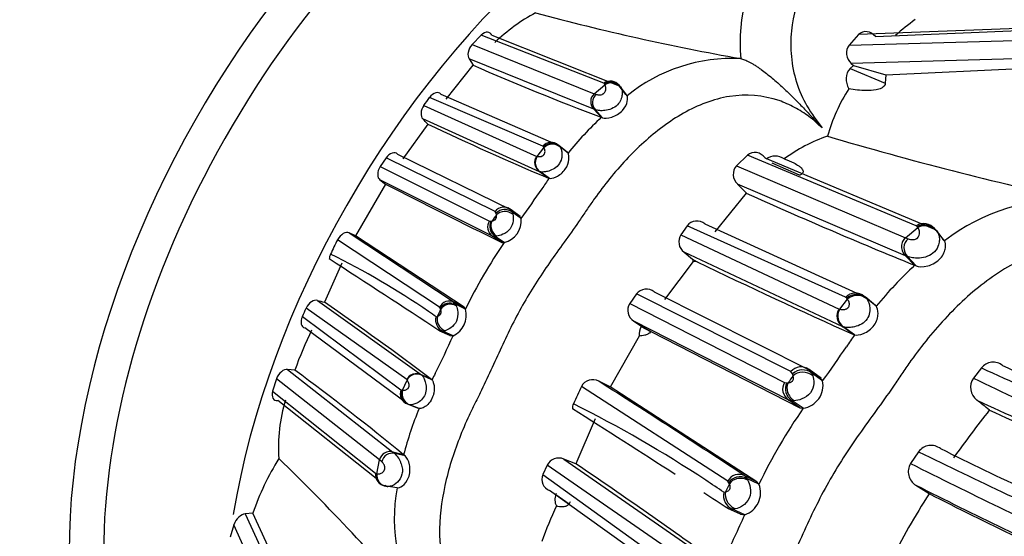
# Model space of a CAD drawing. Units: millimetres. Extents: x 0 to 1487, y 0 to 3620.
# Drawn here: x 1028 to 1054, y 198 to 212 of the extents above; entities that cross this region are included whole.
import ezdxf
from ezdxf import colors
from ezdxf.entities.mleader import LeaderData, LeaderLine
from ezdxf.math import Vec2, Vec3

# ---------------------------------------------------------------- set-up
doc = ezdxf.new("R2010")
doc.units = ezdxf.units.MM
doc.layers.add('DV7_Défaut', color=7, linetype='Continuous')
doc.layers.add('Défaut', color=7, linetype='Continuous')

# ---------------------------------------------------------------- blocks, each defined once
blk = doc.blocks.new('_DOT')
at = {"color": 0}
blk.add_line((0, 0), (-1, 0), dxfattribs=at)
at = {"color": 0, "const_width": 0.333}
blk.add_lwpolyline([(-0.1665, 0, 1), (0.1665, 0, 1)], format="xyb", close=True, dxfattribs=at)
blk = doc.blocks.new('SE6')
at = {"layer": 'DV7_Défaut', "color": 7, "linetype": 'Continuous'}
for p, q in [((1050.572, 211.713), (1050.318, 211.432)), ((1057.098, 211.965), (1050.572, 211.713)), ((1051.015, 211.66), (1057.065, 211.919)), ((1040.589, 211.696), (1040.347, 211.444)), ((1043.829, 210.422), (1040.59, 211.696)), ((1040.873, 211.691), (1044.241, 210.353)), ((1050.318, 211.431), (1056.774, 211.613)), ((1040.347, 211.444), (1043.576, 210.144)), ((1043.568, 209.734), (1040.269, 211.066)), ((1040.269, 211.066), (1040.375, 210.902)), ((1047.452, 211.076), (1047.453, 211.076)), ((1056.893, 211.134), (1050.377, 210.947)), ((1050.377, 210.947), (1050.436, 210.891)), ((1040.373, 210.899), (1039.653, 209.999)), ((1050.436, 210.891), (1050.35, 210.812)), ((1050.35, 210.812), (1051.275, 210.422)), ((1050.436, 210.891), (1051.288, 210.647)), ((1051.294, 210.647), (1057.154, 210.915)), ((1043.849, 210.403), (1043.829, 210.422)), ((1051.288, 210.648), (1051.275, 210.422)), ((1043.576, 210.144), (1043.861, 210.383)), ((1043.861, 210.383), (1043.848, 210.403)), ((1044.411, 210.122), (1044.241, 210.353)), ((1044.241, 210.353), (1044.275, 210.323)), ((1044.438, 210.106), (1044.265, 210.339)), ((1044.275, 210.323), (1044.291, 210.299)), ((1044.447, 210.092), (1044.275, 210.323)), ((1042.216, 208.754), (1039.222, 210.045)), ((1039.523, 210.135), (1042.627, 208.785)), ((1043.576, 210.144), (1043.63, 210.126)), ((1044.447, 210.092), (1044.411, 210.122)), ((1039.074, 209.835), (1042.057, 208.486)), ((1043.609, 209.719), (1043.568, 209.734)), ((1043.766, 209.522), (1043.568, 209.734)), ((1043.796, 209.51), (1043.609, 209.719)), ((1042.129, 208.081), (1039.045, 209.478)), ((1043.766, 209.522), (1043.796, 209.51)), ((1039.176, 209.337), (1038.514, 208.424)), ((1042.072, 208.482), (1042.249, 208.716)), ((1042.237, 208.735), (1042.216, 208.754)), ((1042.647, 208.773), (1042.54, 208.836)), ((1042.851, 208.599), (1042.627, 208.785)), ((1042.627, 208.785), (1042.661, 208.755)), ((1042.87, 208.587), (1042.644, 208.775)), ((1042.661, 208.755), (1042.677, 208.732)), ((1042.886, 208.568), (1042.661, 208.755)), ((1042.886, 208.568), (1042.851, 208.599)), ((1038.073, 208.446), (1037.919, 208.218)), ((1040.959, 207.028), (1038.073, 208.446)), ((1038.374, 208.549), (1041.363, 207.082)), ((1042.057, 208.486), (1042.072, 208.482)), ((1047.632, 208.517), (1047.34, 208.237)), ((1052.09, 206.651), (1047.632, 208.517)), ((1048.095, 208.449), (1052.582, 206.561)), ((1037.919, 208.218), (1040.808, 206.775)), ((1042.148, 208.076), (1042.129, 208.081)), ((1042.367, 207.91), (1042.129, 208.081)), ((1042.385, 207.905), (1042.148, 208.076)), ((1047.34, 208.237), (1051.808, 206.33)), ((1049.011, 207.989), (1048.286, 208.309)), ((1040.891, 206.375), (1037.913, 207.864)), ((1037.913, 207.864), (1038.06, 207.751)), ((1042.367, 207.91), (1042.385, 207.905)), ((1038.062, 207.754), (1037.265, 206.383)), ((1051.812, 205.853), (1047.365, 207.754)), ((1047.365, 207.754), (1047.604, 207.514)), ((1047.599, 207.512), (1046.765, 206.488)), ((1040.987, 206.983), (1040.959, 207.028)), ((1041.379, 207.072), (1041.295, 207.12)), ((1041.363, 207.082), (1041.408, 207.012)), ((1041.623, 206.894), (1041.383, 207.068)), ((1040.808, 206.775), (1040.849, 206.771)), ((1040.849, 206.771), (1040.879, 206.776)), ((1040.994, 206.94), (1040.986, 206.983)), ((1041.647, 206.839), (1041.408, 207.012)), ((1041.408, 207.012), (1041.426, 206.953)), ((1041.647, 206.839), (1041.601, 206.909)), ((1046.039, 206.649), (1045.873, 206.413)), ((1050.229, 204.755), (1046.04, 206.65)), ((1046.501, 206.698), (1050.717, 204.78)), ((1051.808, 206.33), (1052.139, 206.599)), ((1052.12, 206.626), (1052.09, 206.651)), ((1052.139, 206.599), (1052.119, 206.626)), ((1052.582, 206.561), (1052.631, 206.52)), ((1052.837, 206.255), (1052.624, 206.531)), ((1052.631, 206.52), (1052.655, 206.489)), ((1052.842, 206.247), (1052.631, 206.52)), ((1052.742, 206.377), (1052.64, 206.51)), ((1039.489, 204.494), (1036.792, 206.279)), ((1037.096, 206.459), (1039.874, 204.624)), ((1037.266, 206.386), (1037.096, 206.459)), ((1040.136, 204.495), (1037.266, 206.386)), ((1040.958, 206.368), (1040.891, 206.375)), ((1041.133, 206.21), (1040.891, 206.375)), ((1040.999, 206.372), (1040.958, 206.368)), ((1041.2, 206.203), (1040.958, 206.368)), ((1045.873, 206.413), (1050.054, 204.445)), ((1051.808, 206.33), (1051.879, 206.303)), ((1052.842, 206.247), (1052.791, 206.288)), ((1041.133, 206.21), (1041.2, 206.203)), ((1045.954, 205.949), (1046.182, 205.767)), ((1050.152, 203.973), (1045.954, 205.949)), ((1046.182, 205.767), (1046.299, 205.698)), ((1052.053, 205.602), (1051.812, 205.853)), ((1051.866, 205.832), (1051.812, 205.853)), ((1052.094, 205.585), (1051.866, 205.832)), ((1036.906, 205.659), (1036.443, 204.627)), ((1046.198, 205.702), (1045.439, 204.7)), ((1046.299, 205.698), (1046.198, 205.702)), ((1052.053, 205.602), (1052.094, 205.585)), ((1044.698, 204.845), (1044.519, 204.589)), ((1048.783, 202.788), (1044.698, 204.845)), ((1045.166, 204.9), (1049.263, 202.839)), ((1050.075, 204.438), (1050.278, 204.705)), ((1050.259, 204.73), (1050.229, 204.755)), ((1050.278, 204.705), (1050.259, 204.729)), ((1050.746, 204.762), (1050.616, 204.84)), ((1050.989, 204.558), (1050.717, 204.78)), ((1050.717, 204.78), (1050.766, 204.74)), ((1051.017, 204.541), (1050.743, 204.765)), ((1050.766, 204.74), (1050.789, 204.711)), ((1051.039, 204.518), (1050.766, 204.74)), ((1038.621, 202.575), (1035.962, 204.469)), ((1036.257, 204.673), (1039.011, 202.706)), ((1039.511, 204.459), (1039.489, 204.494)), ((1039.518, 204.437), (1039.511, 204.459)), ((1040.136, 204.495), (1039.874, 204.624)), ((1039.874, 204.624), (1039.912, 204.571)), ((1040.175, 204.443), (1039.912, 204.571)), ((1039.912, 204.571), (1039.929, 204.533)), ((1040.175, 204.443), (1040.136, 204.495)), ((1044.519, 204.589), (1048.615, 202.497)), ((1050.054, 204.445), (1050.075, 204.438)), ((1051.039, 204.518), (1050.99, 204.558)), ((1035.861, 204.25), (1038.467, 202.306)), ((1039.396, 204.239), (1039.432, 204.251)), ((1038.637, 201.931), (1035.925, 203.943)), ((1044.625, 204.125), (1044.828, 203.99)), ((1048.726, 202.03), (1044.625, 204.125)), ((1044.828, 203.99), (1044.823, 203.981)), ((1044.823, 203.981), (1045.071, 203.853)), ((1044.828, 203.99), (1045.063, 203.857)), ((1050.439, 203.768), (1050.152, 203.973)), ((1050.178, 203.965), (1050.152, 203.973)), ((1050.465, 203.76), (1050.178, 203.965)), ((1039.577, 203.858), (1039.494, 203.862)), ((1039.762, 203.742), (1039.494, 203.862)), ((1039.634, 203.87), (1039.577, 203.858)), ((1039.845, 203.737), (1039.577, 203.858)), ((1039.762, 203.742), (1039.845, 203.737)), ((1044.771, 203.73), (1043.998, 202.378)), ((1045.073, 203.851), (1049.018, 201.833)), ((1050.44, 203.768), (1050.465, 203.76)), ((1049.285, 202.826), (1049.182, 202.884)), ((1053.819, 202.89), (1053.61, 202.615)), ((1035.174, 202.598), (1035.071, 202.273)), ((1037.901, 200.454), (1035.174, 202.598)), ((1035.466, 202.845), (1038.257, 200.66)), ((1035.658, 202.826), (1035.466, 202.845)), ((1039.275, 202.58), (1039.011, 202.706)), ((1039.011, 202.706), (1039.023, 202.694)), ((1039.288, 202.568), (1039.024, 202.693)), ((1048.826, 202.731), (1048.783, 202.788)), ((1048.841, 202.678), (1048.825, 202.73)), ((1049.551, 202.633), (1049.263, 202.84)), ((1049.263, 202.84), (1049.33, 202.75)), ((1049.582, 202.611), (1049.291, 202.819)), ((1049.62, 202.543), (1049.33, 202.75)), ((1049.33, 202.75), (1049.36, 202.678)), ((1049.62, 202.543), (1049.551, 202.633)), ((1038.509, 202.294), (1038.631, 202.565)), ((1038.631, 202.565), (1038.621, 202.575)), ((1039.276, 202.58), (1039.288, 202.568)), ((1047.109, 199.889), (1043.243, 202.397)), ((1044, 202.381), (1043.697, 202.534)), ((1047.878, 199.873), (1044, 202.381)), ((1048.615, 202.497), (1048.669, 202.487)), ((1048.67, 202.487), (1048.708, 202.491)), ((1035.071, 202.272), (1037.793, 200.097)), ((1038.467, 202.306), (1038.49, 202.297)), ((1037.808, 199.961), (1035.208, 202.02)), ((1038.675, 201.916), (1038.637, 201.93)), ((1038.908, 201.824), (1038.637, 201.93)), ((1038.698, 201.912), (1038.675, 201.916)), ((1038.946, 201.809), (1038.675, 201.916)), ((1038.946, 201.809), (1038.908, 201.824)), ((1049.018, 201.833), (1048.726, 202.03)), ((1048.813, 202.016), (1048.726, 202.03)), ((1048.867, 202.017), (1048.813, 202.016)), ((1049.106, 201.817), (1048.813, 202.016)), ((1049.018, 201.833), (1049.106, 201.817)), ((1043.601, 201.542), (1043.095, 200.347)), ((1038.538, 200.589), (1038.257, 200.659)), ((1038.257, 200.659), (1038.305, 200.62)), ((1038.575, 200.559), (1038.305, 200.62)), ((1038.575, 200.559), (1038.538, 200.589)), ((1052.159, 200.667), (1051.947, 200.354)), ((1037.828, 200.084), (1037.901, 200.454)), ((1037.961, 200.403), (1037.901, 200.454)), ((1042.333, 200.308), (1042.22, 200.06)), ((1046.127, 197.689), (1042.333, 200.308)), ((1043.095, 200.347), (1042.776, 200.472)), ((1042.776, 200.472), (1046.588, 197.83)), ((1037.793, 200.097), (1037.81, 200.088)), ((1042.22, 200.06), (1045.944, 197.385)), ((1047.878, 199.873), (1047.562, 200.029)), ((1047.562, 200.029), (1047.618, 199.962)), ((1038.08, 199.754), (1038.05, 199.769)), ((1038.1, 199.749), (1038.08, 199.754)), ((1038.365, 199.715), (1038.08, 199.754)), ((1047.141, 199.845), (1047.109, 199.889)), ((1047.153, 199.818), (1047.141, 199.845)), ((1047.935, 199.806), (1047.618, 199.962)), ((1047.618, 199.962), (1047.644, 199.915)), ((1047.935, 199.806), (1047.878, 199.873)), ((1052.087, 199.781), (1052.438, 199.557)), ((1046.157, 196.946), (1042.397, 199.639)), ((1042.575, 199.562), (1042.564, 199.536)), ((1042.564, 199.536), (1042.915, 199.291)), ((1047.008, 199.594), (1047.055, 199.605)), ((1042.946, 199.339), (1042.915, 199.291)), ((1034.551, 199.042), (1034.349, 199.022)), ((1034.349, 199.022), (1036.48, 194.359)), ((1036.748, 194.263), (1034.551, 199.041)), ((1047.449, 199.013), (1047.127, 199.159)), ((1047.237, 199.145), (1047.127, 199.159)), ((1047.311, 199.155), (1047.237, 199.145)), ((1047.561, 198.997), (1047.237, 199.145)), ((1047.449, 199.013), (1047.561, 198.997)), ((1034.047, 198.733), (1033.949, 198.401)), ((1036.083, 194.231), (1034.048, 198.733))]:
    blk.add_line(p, q, dxfattribs=at)
for centre, radius, start, end in [((1028.129, 212.494), 25, 173.2837, 284.7935), ((1052.201, 211.48), 4.765, 145.3094, 184.8616), ((1044.195, 208.175), 4.645, 117.8053, 134.2601), ((1058.532, 273.629), 63.526, 254.94192, 259.95559), ((1057.097, 205.339), 8.434, 126.6225, 131.167), ((1047.236, 206.654), 4.427, 87.2082, 129.0588), ((1069.273, 277.116), 72.247, 246.42181, 249.32586), ((1044.001, 210.184), 0.294, 35.1699, 125.8364), ((1044.019, 210.135), 0.317, 36.302, 122.5018), ((1043.973, 210.112), 0.37, 36.3488, 70.2768), ((1054.132, 207.824), 4.541, 147.287, 164.7399), ((1016.539, 225.929), 27.691, 324.4664, 324.9984), ((1043.77, 209.935), 0.285, 132.799, 225.0328), ((823.745, 1.815), 299.129, 43.92886, 43.96559), ((1050.412, 202.504), 9.665, 133.4414, 141.1393), ((1076.156, 287.511), 86.476, 244.68428, 246.99963), ((1042.437, 208.567), 0.289, 48.8126, 139.7437), ((1051.057, 205.131), 4.102, 108.5741, 126.7567), ((1076.897, 300.958), 95.863, 253.55007, 257.63566), ((1042.459, 208.52), 0.309, 49.3029, 136.0714), ((1042.887, 209.145), 0.769, 212.2959, 213.9602), ((1042.472, 208.499), 0.311, 48.5923, 135.721), ((1042.315, 208.317), 0.294, 145.8783, 235.2818), ((1048.369, 208.104), 0.391, 53.1976, 128.3878), ((1047.602, 208.009), 0.347, 138.8676, 227.0327), ((1051.902, 201.185), 11.65, 144.7767, 146.4087), ((1105.179, 337.625), 146.191, 242.67026, 244.01755), ((1016.348, 225.025), 31.158, 324.2905, 326.0641), ((1101.285, 326.412), 130.456, 245.69999, 247.82817), ((1055.995, 202.209), 5.123, 85.8025, 127.9787), ((1041.188, 206.853), 0.289, 52.6567, 142.5954), ((1041.214, 206.759), 0.319, 52.4597, 135.3812), ((1067.513, 188.122), 32.517, 144.6395, 144.9931), ((1041.046, 206.786), 0.603, 284.7079, 5.0417), ((1046.293, 206.459), 0.317, 48.8226, 143.1273), ((1052.288, 206.348), 0.362, 35.8905, 123.1865), ((1052.315, 206.28), 0.397, 37.2104, 119.4934), ((1052.236, 206.226), 0.493, 37.7494, 68.5834), ((1054.856, 197.203), 20.217, 153.3237, 154.5271), ((1046.162, 206.224), 0.345, 146.7132, 232.9888), ((1052.021, 198.727), 13.153, 145.3611, 154.2415), ((1036.948, 205.732), 0.381, 154.3007, 174.383), ((849.863, -83.668), 344.432, 56.59445, 57.1754), ((1027.648, 187.646), 20.331, 55.3776, 63.8601), ((1046.62, 205.837), 0.444, 189.1746, 197.7649), ((1114.49, 346.616), 156.55, 244.17726, 245.84921), ((1059.286, 197.82), 10.624, 132.9049, 140.9207), ((1044.959, 204.643), 0.33, 51.1408, 142.2859), ((1050.486, 204.521), 0.347, 48.122, 137.6523), ((1050.518, 204.456), 0.376, 48.8088, 133.4696), ((1050.536, 204.426), 0.381, 48.445, 132.7825), ((1023.439, 210.088), 13.726, 334.8311, 335.8334), ((1047.599, 250.146), 46.866, 255.9953, 256.2293), ((988.064, 134.676), 85.05, 52.97757, 55.33188), ((1064.438, 192.719), 27.538, 154.8158, 155.2418), ((1039.744, 204.372), 0.283, 62.7909, 154.5108), ((1039.596, 204.283), 0.601, 294.5223, 15.4116), ((1044.803, 204.41), 0.336, 147.8083, 238.0673), ((1050.364, 204.253), 0.343, 147.38, 237.1061), ((1027.648, 187.646), 20.331, 54.7003, 55.3776), ((1039.705, 204.152), 0.321, 164.1866, 246.4662), ((1045.144, 203.784), 0.377, 148.5114, 188.1265), ((1047.859, 198.312), 13.009, 154.6194, 159.6891), ((1018.76, 213.102), 23.072, 333.3198, 336.0512), ((1062.801, 195.072), 15.088, 144.8444, 146.2846), ((1023.537, 221.403), 32.187, 324.1313, 326.0937), ((1049.049, 202.569), 0.344, 51.6976, 140.6404), ((1054.129, 202.642), 0.396, 50.6577, 141.3505), ((1076.774, 252.16), 54.356, 245.0194, 250.5061), ((1081.595, 262.883), 65.824, 245.57772, 249.89536), ((992.426, 144.268), 72.79, 50.69168, 53.56292), ((1038.891, 202.434), 0.291, 62.9408, 153.3659), ((1070.427, 187.133), 34.754, 153.3124, 153.6334), ((1078.346, 181.603), 36.259, 144.4634, 144.826), ((1049.089, 202.442), 0.391, 51.8934, 132.5106), ((1053.955, 202.371), 0.423, 144.79, 232.893), ((1078.343, 253.269), 56.37, 243.9753, 249.2823), ((1059.98, 194.295), 18.595, 154.1699, 155.7276), ((1043.538, 202.239), 0.335, 61.4963, 151.8495), ((880.418, -53.641), 303.785, 56.61892, 57.48747), ((1049.011, 202.43), 0.62, 278.84, 10.5685), ((1038.736, 202.202), 0.288, 158.8827, 250.0473), ((1038.781, 202.203), 0.306, 162.0926, 249.6461), ((1038.405, 201.591), 0.711, 81.5818, 83.1561), ((1038.804, 202.202), 0.308, 162.5962, 249.9827), ((1039.658, 200.78), 4.429, 163.5218, 183.8017), ((1043.305, 201.816), 0.303, 156.0293, 181.9726), ((1027.356, 170.791), 34.868, 56.6409, 63.2911), ((1060.978, 193.56), 14.461, 145.1794, 154.4113), ((1084.255, 266.684), 71.507, 244.7039, 248.87629), ((884.342, -9.731), 271.158, 51.26007, 51.34911), ((1047.811, 198.166), 9.584, 157.6609, 165.3598), ((664.594, -392.511), 704.56, 57.252266, 57.514581), ((1086.644, 176.327), 41.366, 142.0424, 144.2348), ((1083.868, 265.788), 70.63, 245.00974, 249.21109), ((1052.49, 200.422), 0.412, 52.5327, 143.5513), ((1038.178, 200.385), 0.286, 73.8979, 165.9567), ((1037.855, 200.143), 0.655, 18.3833, 46.6234), ((1122.386, 343.603), 159.257, 243.83441, 245.70637), ((1111.997, 320.328), 133.455, 243.63986, 245.85826), ((1041.234, 196.751), 7.064, 148.0801, 161.0899), ((996.292, 160.246), 56.001, 40.2808, 45.9361), ((1042.641, 200.156), 0.344, 66.9519, 153.6453), ((955.886, 71.758), 155.372, 54.13865, 55.85478), ((1052.299, 200.136), 0.414, 148.2348, 239.1163), ((1119.316, 333.986), 149.653, 243.24537, 245.24213), ((1038.083, 200.06), 0.293, 172.7835, 263.6088), ((1037.662, 199.516), 0.591, 73.6591, 75.4426), ((1042.511, 199.934), 0.316, 156.5694, 249.0106), ((1047.403, 199.741), 0.329, 61.0315, 153.3237), ((1038.108, 200.1), 0.337, 226.0854, 245.5402), ((1038.154, 200.155), 0.408, 253.4698, 261.319), ((1038.154, 200.155), 0.408, 264.3753, 265.3414), ((1027.356, 170.791), 34.868, 55.6948, 56.6409), ((1074.811, 186.911), 30.521, 154.9846, 155.4241), ((1047.36, 199.581), 0.618, 288.9749, 21.3065), ((1114.29, 322.53), 137.61, 243.12639, 245.27875), ((1042.811, 198.904), 4.519, 169.6531, 212.8577), ((1042.908, 199.4), 0.37, 158.4676, 207.0857), ((664.594, -392.511), 704.56, 57.11606, 57.179109), ((1047.391, 199.506), 0.393, 167.1168, 246.9392), ((1069.57, 188.593), 20.34, 147.3822, 153.2976), ((1112.862, 318.224), 133.165, 243.01516, 245.22589), ((1051.892, 194.878), 10.28, 154.9432, 160.5958), ((1025.565, 208.677), 24.031, 333.2486, 336.246)]:
    blk.add_arc(centre, radius, start, end, dxfattribs=at)
for centre, major_axis, ratio, start_param, end_param in [((1041.388, 204.84), (8.268, 14.321), 0.57735, 0, 3.234459), ((1041.918, 204.533), (-8, -13.856), 0.57735, 3.203199, 6.200857), ((1045.1, 202.696), (-8, -13.856), 0.57735, 4.152001, 5.289603), ((1044.045, 210.153), (0.285, -0.1), 0.913228, 0.917153, 2.544321), ((1043.813, 209.907), (0.136, -0.251), 0.969751, 3.349812, 4.953565), ((1042.293, 208.308), (0.239, -0.173), 0.946117, 3.121673, 4.714125), ((1041.235, 206.769), (0.294, -0.074), 0.838758, 1.087009, 2.704202), ((1041.049, 206.606), (0.245, -0.164), 0.949812, 3.116823, 4.702013), ((1041.091, 206.601), (0.181, -0.237), 0.882057, 3.485889, 5.069402), ((1041.12, 206.606), (0.183, -0.238), 0.856851, 3.491515, 5.095988), ((1052.364, 206.329), (0.338, -0.139), 0.862787, 0.963551, 2.590719), ((1052.102, 206.045), (0.25, -0.232), 0.932536, 3.025403, 4.629157), ((1039.778, 204.334), (0.294, -0.043), 0.904684, 1.234124, 2.819405), ((1039.786, 204.312), (0.297, -0.04), 0.85861, 1.18374, 2.789458), ((1050.34, 204.232), (0.298, -0.196), 0.896473, 3.079232, 4.671683), ((1039.7, 204.128), (0.21, -0.219), 0.842744, 3.579379, 5.195297), ((1038.89, 202.453), (0.27, -0.121), 0.945813, 1.547842, 3.13958), ((1049.131, 202.473), (0.352, -0.102), 0.791319, 1.113861, 2.731054), ((1048.907, 202.294), (0.301, -0.189), 0.900109, 3.088648, 4.673838), ((1048.962, 202.284), (0.242, -0.266), 0.839556, 3.406828, 4.990341), ((1049, 202.287), (0.239, -0.27), 0.814265, 3.431128, 5.0356), ((1038.238, 200.351), (0.272, 0.08), 0.970321, 1.052764, 2.656224), ((1038.099, 200.039), (0.231, -0.19), 0.930137, 3.691506, 5.298169), ((1038.117, 200.033), (0.233, -0.188), 0.931032, 3.678515, 5.297113), ((1047.462, 199.692), (0.347, -0.088), 0.86146, 1.330159, 2.91544), ((1047.474, 199.665), (0.353, -0.073), 0.815937, 1.24487, 2.850588), ((1047.377, 199.455), (0.264, -0.254), 0.795439, 3.549781, 5.165699)]:
    blk.add_ellipse(centre, major_axis=major_axis, ratio=ratio, start_param=start_param, end_param=end_param, dxfattribs=at)
for points, knots in [([(1060.449, 216.59), (1060.377, 216.723), (1060.062, 217.24), (1059.344, 217.934), (1058.292, 218.353), (1057.26, 218.411), (1056.412, 218.242), (1055.855, 218.05), (1055.541, 217.921), (1055.23, 217.781), (1054.828, 217.619), (1054.185, 217.359), (1053.698, 217.127), (1053.073, 216.762), (1052.612, 216.439), (1052.018, 215.982), (1051.638, 215.696), (1051.32, 215.479), (1051.009, 215.251), (1050.481, 214.823), (1049.517, 213.838), (1048.664, 212.269), (1048.813, 210.654), (1049.187, 209.797), (1049.467, 209.427), (1049.609, 209.238)], [0, 0, 0, 0, 0.022065, 0.088926, 0.149209, 0.2196, 0.284537, 0.316953, 0.333158, 0.349372, 0.381794, 0.414231, 0.476867, 0.478812, 0.543241, 0.575566, 0.607903, 0.624071, 0.640236, 0.672552, 0.736485, 0.86525, 0.931701, 0.96526, 1, 1, 1, 1]), ([(1040.873, 211.691), (1040.851, 211.741), (1040.811, 211.771), (1040.708, 211.778), (1040.646, 211.752), (1040.59, 211.696)], [0, 0, 0, 0, 0.5, 0.5, 1, 1, 1, 1]), ([(1051.015, 211.66), (1050.957, 211.728), (1050.879, 211.775), (1050.714, 211.8), (1050.629, 211.774), (1050.572, 211.713)], [0, 0, 0, 0, 0.5, 0.5, 1, 1, 1, 1]), ([(1040.347, 211.444), (1040.295, 211.389), (1040.257, 211.311), (1040.232, 211.17), (1040.242, 211.108), (1040.269, 211.066)], [0, 0, 0, 0, 0.5, 0.5, 1, 1, 1, 1]), ([(1050.318, 211.431), (1050.263, 211.366), (1050.241, 211.273), (1050.267, 211.093), (1050.312, 211.008), (1050.377, 210.947)], [0, 0, 0, 0, 0.5, 0.5, 1, 1, 1, 1]), ([(1047.453, 211.076), (1047.469, 211.072), (1047.501, 211.065), (1047.557, 211.045), (1047.618, 211.018), (1047.685, 210.985), (1047.757, 210.944), (1047.833, 210.898), (1047.912, 210.845), (1048.062, 210.74), (1048.288, 210.561), (1048.575, 210.305), (1048.851, 210.039), (1049.11, 209.772), (1049.362, 209.506), (1049.526, 209.328), (1049.609, 209.238)], [0, 0, 0, 0, 0.029219, 0.059429, 0.090637, 0.122828, 0.155973, 0.190031, 0.22495, 0.260672, 0.384497, 0.513445, 0.635799, 0.7584, 0.878549, 1, 1, 1, 1]), ([(1050.35, 210.812), (1050.282, 210.749), (1050.245, 210.655), (1050.236, 210.462), (1050.263, 210.362), (1050.311, 210.278)], [0, 0, 0, 0, 0.5, 0.5, 1, 1, 1, 1]), ([(1051.275, 210.422), (1051.275, 210.402), (1051.269, 210.376), (1051.231, 210.326), (1051.202, 210.307), (1051.126, 210.267), (1051.079, 210.256), (1050.943, 210.23), (1050.858, 210.227), (1050.614, 210.229), (1050.461, 210.25), (1050.311, 210.278)], [0, 0, 0, 0, 0.0625, 0.0625, 0.125, 0.125, 0.25, 0.25, 0.5, 0.5, 1, 1, 1, 1]), ([(1039.523, 210.135), (1039.489, 210.17), (1039.441, 210.183), (1039.331, 210.155), (1039.269, 210.111), (1039.222, 210.045)], [0, 0, 0, 0, 0.5, 0.5, 1, 1, 1, 1]), ([(1044.291, 210.299), (1044.299, 210.277), (1044.317, 210.233), (1044.328, 210.096), (1044.257, 209.88), (1044.04, 209.733), (1043.86, 209.694), (1043.705, 209.694), (1043.643, 209.71), (1043.609, 209.719)], [0, 0, 0, 0, 0.124846, 0.254126, 0.491621, 0.61122, 0.737435, 0.852447, 1, 1, 1, 1]), ([(1043.63, 210.126), (1043.645, 210.122), (1043.675, 210.114), (1043.729, 210.11), (1043.78, 210.122), (1043.806, 210.137), (1043.82, 210.147), (1043.851, 210.173), (1043.888, 210.242), (1043.89, 210.327), (1043.872, 210.362), (1043.861, 210.383)], [0, 0, 0, 0, 0.129633, 0.260431, 0.323828, 0.3545, 0.36959, 0.384513, 0.502086, 0.715878, 1, 1, 1, 1]), ([(1049.609, 209.238), (1049.494, 209.343), (1049.268, 209.55), (1048.882, 209.793), (1048.204, 210.093), (1047.147, 210.172), (1045.914, 209.681), (1044.864, 208.887), (1044.116, 208.075), (1043.649, 207.46), (1043.428, 207.143), (1043.305, 206.959), (1043.12, 206.684), (1042.831, 206.278), (1042.313, 205.56), (1041.823, 204.817), (1041.406, 204.034), (1041.121, 203.432), (1040.848, 202.825), (1040.639, 202.372), (1040.489, 202.075), (1040.39, 201.878), (1040.222, 201.53), (1039.919, 200.823), (1039.463, 199.374), (1039.393, 197.524), (1040.285, 196.24), (1041.034, 195.737), (1041.468, 195.593), (1041.689, 195.52)], [0, 0, 0, 0, 0.022122, 0.043761, 0.06537, 0.12904, 0.191653, 0.253833, 0.315863, 0.346752, 0.362199, 0.369928, 0.377657, 0.408563, 0.439487, 0.501161, 0.531989, 0.56292, 0.593866, 0.624801, 0.632536, 0.640272, 0.655744, 0.686641, 0.748009, 0.871172, 0.934796, 0.966889, 1, 1, 1, 1]), ([(1043.796, 209.51), (1043.841, 209.492), (1043.937, 209.489), (1044.15, 209.558), (1044.255, 209.626), (1044.397, 209.782), (1044.439, 209.873), (1044.468, 210.01), (1044.46, 210.066), (1044.447, 210.092)], [0, 0, 0, 0, 0.25, 0.25, 0.5, 0.5, 0.75, 0.75, 1, 1, 1, 1]), ([(1039.074, 209.835), (1039.028, 209.772), (1039.002, 209.695), (1038.995, 209.564), (1039.013, 209.511), (1039.045, 209.478)], [0, 0, 0, 0, 0.5, 0.5, 1, 1, 1, 1]), ([(1038.374, 208.549), (1038.34, 208.581), (1038.291, 208.591), (1038.18, 208.558), (1038.119, 208.513), (1038.073, 208.446)], [0, 0, 0, 0, 0.5, 0.5, 1, 1, 1, 1]), ([(1042.072, 208.482), (1042.094, 208.48), (1042.128, 208.477), (1042.189, 208.49), (1042.227, 208.51), (1042.245, 208.525), (1042.252, 208.534), (1042.257, 208.539), (1042.276, 208.571), (1042.28, 208.616), (1042.273, 208.675), (1042.259, 208.699), (1042.249, 208.716)], [0, 0, 0, 0, 0.255345, 0.382788, 0.445015, 0.475056, 0.482484, 0.489875, 0.504656, 0.64189, 0.749063, 1, 1, 1, 1]), ([(1042.677, 208.732), (1042.689, 208.709), (1042.712, 208.664), (1042.73, 208.555), (1042.72, 208.415), (1042.647, 208.25), (1042.486, 208.133), (1042.347, 208.087), (1042.224, 208.069), (1042.177, 208.073), (1042.148, 208.076)], [0, 0, 0, 0, 0.134163, 0.255187, 0.354065, 0.495396, 0.614984, 0.741331, 0.84302, 1, 1, 1, 1]), ([(1048.096, 208.449), (1048.04, 208.521), (1047.961, 208.57), (1047.789, 208.599), (1047.698, 208.576), (1047.632, 208.517)], [0, 0, 0, 0, 0.5, 0.5, 1, 1, 1, 1]), ([(1042.385, 207.905), (1042.421, 207.899), (1042.49, 207.906), (1042.659, 207.986), (1042.749, 208.058), (1042.871, 208.23), (1042.903, 208.329), (1042.917, 208.482), (1042.902, 208.54), (1042.886, 208.568)], [0, 0, 0, 0, 0.25, 0.25, 0.5, 0.5, 0.75, 0.75, 1, 1, 1, 1]), ([(1048.603, 208.417), (1048.692, 208.385), (1048.777, 208.35), (1048.855, 208.312), (1048.903, 208.288), (1048.949, 208.262), (1048.991, 208.234), (1049.015, 208.217), (1049.038, 208.199), (1049.057, 208.179), (1049.069, 208.167), (1049.08, 208.154), (1049.088, 208.14), (1049.097, 208.125), (1049.104, 208.109), (1049.104, 208.091), (1049.104, 208.084), (1049.103, 208.077), (1049.101, 208.069), (1049.098, 208.061), (1049.094, 208.053), (1049.088, 208.044), (1049.084, 208.039), (1049.078, 208.033), (1049.072, 208.027), (1049.066, 208.021), (1049.058, 208.016), (1049.051, 208.01), (1049.041, 208.004), (1049.031, 207.998), (1049.02, 207.993), (1049.017, 207.992), (1049.014, 207.991), (1049.011, 207.989)], [0, 0, 0, 0, 0.355806, 0.355806, 0.355806, 0.576866, 0.576866, 0.576866, 0.708398, 0.708398, 0.708398, 0.789306, 0.789306, 0.789306, 0.871615, 0.871615, 0.871615, 0.901203, 0.901203, 0.901203, 0.931224, 0.931224, 0.931224, 0.950367, 0.950367, 0.950367, 0.969597, 0.969597, 0.969597, 0.993387, 0.993387, 0.993387, 1, 1, 1, 1]), ([(1037.919, 208.218), (1037.875, 208.151), (1037.852, 208.072), (1037.853, 207.942), (1037.876, 207.892), (1037.913, 207.864)], [0, 0, 0, 0, 0.5, 0.5, 1, 1, 1, 1]), ([(1040.879, 206.776), (1040.892, 206.78), (1040.913, 206.785), (1040.945, 206.8), (1040.963, 206.814), (1040.973, 206.824), (1040.998, 206.861), (1040.997, 206.904), (1040.995, 206.929), (1040.994, 206.94)], [0, 0, 0, 0, 0.255747, 0.382649, 0.444847, 0.475431, 0.504978, 0.78286, 1, 1, 1, 1]), ([(1041.426, 206.953), (1041.435, 206.903), (1041.452, 206.805), (1041.377, 206.549), (1041.147, 206.4), (1041.05, 206.382), (1040.999, 206.372)], [0, 0, 0, 0, 0.2563, 0.496838, 0.740269, 1, 1, 1, 1]), ([(1051.879, 206.303), (1051.899, 206.297), (1051.939, 206.285), (1052.006, 206.278), (1052.068, 206.289), (1052.1, 206.305), (1052.116, 206.316), (1052.152, 206.346), (1052.191, 206.429), (1052.184, 206.529), (1052.155, 206.574), (1052.139, 206.599)], [0, 0, 0, 0, 0.132524, 0.266616, 0.330622, 0.360593, 0.37512, 0.389394, 0.50246, 0.714649, 1, 1, 1, 1]), ([(1037.096, 206.459), (1037.053, 206.477), (1036.998, 206.472), (1036.886, 206.411), (1036.828, 206.351), (1036.792, 206.279)], [0, 0, 0, 0, 0.5, 0.5, 1, 1, 1, 1]), ([(1051.808, 206.33), (1051.779, 206.305), (1051.753, 206.273), (1051.716, 206.194), (1051.706, 206.149), (1051.707, 206.055), (1051.717, 206.007), (1051.756, 205.922), (1051.782, 205.884), (1051.812, 205.853)], [0, 0, 0, 0, 0.25, 0.25, 0.5, 0.5, 0.75, 0.75, 1, 1, 1, 1]), ([(1052.655, 206.489), (1052.668, 206.462), (1052.696, 206.409), (1052.715, 206.288), (1052.692, 206.133), (1052.603, 205.956), (1052.393, 205.823), (1052.169, 205.785), (1051.982, 205.798), (1051.904, 205.821), (1051.866, 205.832)], [0, 0, 0, 0, 0.125644, 0.254953, 0.352185, 0.489203, 0.604163, 0.730603, 0.86633, 1, 1, 1, 1]), ([(1052.094, 205.585), (1052.153, 205.56), (1052.272, 205.551), (1052.529, 205.622), (1052.652, 205.698), (1052.814, 205.877), (1052.857, 205.983), (1052.88, 206.145), (1052.864, 206.213), (1052.842, 206.247)], [0, 0, 0, 0, 0.25, 0.25, 0.5, 0.5, 0.75, 0.75, 1, 1, 1, 1]), ([(1058.017, 205.821), (1057.897, 205.875), (1057.298, 206.142), (1056.097, 206.248), (1054.647, 205.711), (1053.425, 204.811), (1052.563, 203.886), (1052.027, 203.183), (1051.774, 202.821), (1051.634, 202.611), (1051.423, 202.297), (1051.091, 201.833), (1050.644, 201.218), (1050.213, 200.591), (1049.815, 199.943), (1049.458, 199.271), (1049.134, 198.582), (1048.825, 197.887), (1048.587, 197.369), (1048.416, 197.03), (1048.302, 196.804), (1048.11, 196.406), (1047.765, 195.597), (1047.249, 193.928), (1047.219, 191.788), (1048.193, 190.419), (1048.699, 190.046), (1048.783, 189.983)], [0, 0, 0, 0, 0.018254, 0.090592, 0.160604, 0.229577, 0.298193, 0.332342, 0.349417, 0.357961, 0.366505, 0.400671, 0.434862, 0.469012, 0.503068, 0.537148, 0.571345, 0.605559, 0.639757, 0.648308, 0.65686, 0.673963, 0.708118, 0.776001, 0.913138, 0.985447, 1, 1, 1, 1]), ([(1036.257, 204.673), (1036.212, 204.684), (1036.157, 204.673), (1036.048, 204.602), (1035.994, 204.54), (1035.962, 204.468)], [0, 0, 0, 0, 0.5, 0.5, 1, 1, 1, 1]), ([(1050.075, 204.438), (1050.104, 204.434), (1050.148, 204.428), (1050.224, 204.439), (1050.27, 204.459), (1050.292, 204.476), (1050.301, 204.486), (1050.306, 204.492), (1050.328, 204.53), (1050.329, 204.583), (1050.314, 204.653), (1050.292, 204.684), (1050.278, 204.705)], [0, 0, 0, 0, 0.258129, 0.386856, 0.448637, 0.477699, 0.484788, 0.49182, 0.505911, 0.640469, 0.747757, 1, 1, 1, 1]), ([(1050.789, 204.711), (1050.807, 204.682), (1050.84, 204.626), (1050.874, 204.489), (1050.867, 204.32), (1050.777, 204.131), (1050.595, 204.008), (1050.429, 203.963), (1050.277, 203.95), (1050.215, 203.959), (1050.178, 203.965)], [0, 0, 0, 0, 0.136186, 0.258404, 0.379698, 0.492885, 0.608948, 0.736182, 0.840082, 1, 1, 1, 1]), ([(1039.432, 204.251), (1039.444, 204.257), (1039.467, 204.268), (1039.507, 204.293), (1039.524, 204.329), (1039.528, 204.344), (1039.531, 204.367), (1039.528, 204.402), (1039.522, 204.423), (1039.518, 204.437)], [0, 0, 0, 0, 0.252586, 0.494769, 0.524216, 0.554799, 0.616836, 0.743712, 1, 1, 1, 1]), ([(1039.929, 204.533), (1039.947, 204.485), (1039.98, 204.391), (1039.965, 204.114), (1039.776, 203.92), (1039.682, 203.887), (1039.634, 203.87)], [0, 0, 0, 0, 0.259315, 0.502853, 0.743417, 1, 1, 1, 1]), ([(1050.465, 203.76), (1050.513, 203.75), (1050.599, 203.754), (1050.804, 203.838), (1050.911, 203.918), (1051.05, 204.114), (1051.083, 204.229), (1051.088, 204.411), (1051.064, 204.481), (1051.039, 204.518)], [0, 0, 0, 0, 0.25, 0.25, 0.5, 0.5, 0.75, 0.75, 1, 1, 1, 1]), ([(1035.861, 204.25), (1035.827, 204.178), (1035.819, 204.103), (1035.846, 203.993), (1035.88, 203.956), (1035.925, 203.943)], [0, 0, 0, 0, 0.5, 0.5, 1, 1, 1, 1]), ([(1045.074, 203.853), (1045.054, 203.816), (1045.023, 203.796), (1044.969, 203.767), (1044.942, 203.758), (1044.865, 203.738), (1044.818, 203.732), (1044.771, 203.73)], [0, 0, 0, 0, 0.25, 0.25, 0.5, 0.5, 1, 1, 1, 1]), ([(1035.466, 202.845), (1035.417, 202.85), (1035.36, 202.83), (1035.249, 202.742), (1035.198, 202.671), (1035.174, 202.598)], [0, 0, 0, 0, 0.5, 0.5, 1, 1, 1, 1]), ([(1039.024, 202.693), (1039.04, 202.672), (1039.068, 202.633), (1039.113, 202.519), (1039.143, 202.369), (1039.12, 202.18), (1039.014, 202.029), (1038.889, 201.948), (1038.775, 201.912), (1038.725, 201.912), (1038.698, 201.912)], [0, 0, 0, 0, 0.146925, 0.257107, 0.383201, 0.502403, 0.620468, 0.743943, 0.863438, 1, 1, 1, 1]), ([(1048.708, 202.491), (1048.725, 202.494), (1048.751, 202.498), (1048.791, 202.514), (1048.813, 202.528), (1048.825, 202.54), (1048.851, 202.578), (1048.849, 202.632), (1048.843, 202.662), (1048.841, 202.678)], [0, 0, 0, 0, 0.258866, 0.386465, 0.448, 0.477684, 0.505994, 0.745864, 1, 1, 1, 1]), ([(1049.36, 202.678), (1049.375, 202.619), (1049.405, 202.506), (1049.326, 202.2), (1049.047, 202.037), (1048.929, 202.024), (1048.867, 202.017)], [0, 0, 0, 0, 0.259769, 0.494145, 0.734036, 1, 1, 1, 1]), ([(1038.509, 202.294), (1038.53, 202.293), (1038.558, 202.291), (1038.616, 202.311), (1038.654, 202.336), (1038.674, 202.369), (1038.677, 202.376), (1038.682, 202.388), (1038.686, 202.414), (1038.684, 202.457), (1038.664, 202.518), (1038.644, 202.546), (1038.631, 202.565)], [0, 0, 0, 0, 0.252065, 0.352335, 0.496727, 0.504052, 0.511309, 0.525998, 0.556411, 0.618591, 0.745869, 1, 1, 1, 1]), ([(1039.288, 202.568), (1039.301, 202.549), (1039.324, 202.513), (1039.352, 202.391), (1039.347, 202.261), (1039.323, 202.167), (1039.305, 202.116), (1039.266, 202.027), (1039.179, 201.898), (1039.033, 201.812), (1038.977, 201.81), (1038.946, 201.809)], [0, 0, 0, 0, 0.134103, 0.25679, 0.379607, 0.439791, 0.469699, 0.49954, 0.655629, 0.813412, 1, 1, 1, 1]), ([(1035.071, 202.272), (1035.049, 202.196), (1035.056, 202.128), (1035.109, 202.038), (1035.154, 202.016), (1035.208, 202.02)], [0, 0, 0, 0, 0.5, 0.5, 1, 1, 1, 1]), ([(1038.365, 199.715), (1038.395, 199.709), (1038.45, 199.721), (1038.567, 199.806), (1038.631, 199.884), (1038.705, 200.085), (1038.716, 200.212), (1038.672, 200.437), (1038.618, 200.526), (1038.575, 200.559)], [0, 0, 0, 0, 0.25, 0.25, 0.5, 0.5, 0.75, 0.75, 1, 1, 1, 1]), ([(1037.828, 200.084), (1037.852, 200.079), (1037.896, 200.071), (1037.978, 200.106), (1038.028, 200.165), (1038.04, 200.206), (1038.043, 200.223), (1038.046, 200.255), (1038.033, 200.315), (1037.999, 200.365), (1037.974, 200.39), (1037.961, 200.403)], [0, 0, 0, 0, 0.283872, 0.50033, 0.61908, 0.633799, 0.648589, 0.678651, 0.740784, 0.870807, 1, 1, 1, 1]), ([(1038.476, 200.35), (1038.489, 200.301), (1038.512, 200.212), (1038.497, 200.02), (1038.374, 199.831), (1038.206, 199.745), (1038.135, 199.748), (1038.1, 199.749)], [0, 0, 0, 0, 0.135619, 0.24856, 0.487828, 0.750416, 1, 1, 1, 1]), ([(1047.055, 199.605), (1047.07, 199.611), (1047.1, 199.621), (1047.149, 199.645), (1047.17, 199.688), (1047.174, 199.706), (1047.176, 199.733), (1047.169, 199.775), (1047.159, 199.801), (1047.153, 199.818)], [0, 0, 0, 0, 0.254062, 0.493304, 0.521542, 0.551259, 0.612665, 0.74037, 1, 1, 1, 1]), ([(1047.644, 199.915), (1047.669, 199.858), (1047.718, 199.749), (1047.715, 199.421), (1047.484, 199.2), (1047.371, 199.17), (1047.311, 199.155)], [0, 0, 0, 0, 0.265496, 0.505407, 0.739868, 1, 1, 1, 1]), ([(1042.915, 199.291), (1042.901, 199.269), (1042.885, 199.254), (1042.854, 199.232), (1042.838, 199.225), (1042.793, 199.209), (1042.765, 199.206), (1042.682, 199.205), (1042.63, 199.216), (1042.579, 199.232)], [0, 0, 0, 0, 0.125, 0.125, 0.25, 0.25, 0.5, 0.5, 1, 1, 1, 1]), ([(1034.349, 199.022), (1034.295, 199.017), (1034.234, 198.986), (1034.122, 198.883), (1034.072, 198.809), (1034.047, 198.733)], [0, 0, 0, 0, 0.5, 0.5, 1, 1, 1, 1])]:
    blk.add_open_spline(points, degree=3, knots=knots, dxfattribs=at)

msp = doc.modelspace()

# ---------------------------------------------------------------- block references
at = {"layer": 'Défaut'}
msp.add_blockref('SE6', (0, 0), dxfattribs=at)

# ---------------------------------------------------------------- leaders
at = {"layer": 'Défaut', "color": 7, "linetype": 'Continuous'}
ml = msp.add_multileader_mtext('Standard', dxfattribs=at)
ml.set_content('{\\pxsm0.9;\\fSolid Edge ISO|b1||i0||c0|p34;\\W1.;03/05/2019\\P}', color=256)
ml.set_leader_properties()
ml.set_arrow_properties(name='DOT')
ml.build(insert=Vec2(0, 0))
ml.multileader.update_dxf_attribs({"leader_type": 0, "dogleg_length": 0, "arrow_head_size": 12})
ctx = ml.context
ctx.base_point, ctx.char_height, ctx.arrow_head_size, ctx.landing_gap_size = Vec3(1124.887, 3612.504), 12, 12, 4.2
notes = []
notes.append((ctx, [(0, (0, 0, 0), (0, 0), (1, 0), 1, [])]))
ctx.mtext.insert = Vec3(1126.887, 3618.624)
for ctx, leaders in notes:
    for number, flags, end, landing, length, lines in leaders:
        leader = LeaderData()
        leader.index, (leader.has_last_leader_line, leader.has_dogleg_vector, leader.attachment_direction) = number, flags
        leader.last_leader_point, leader.dogleg_vector, leader.dogleg_length = Vec3(end), Vec3(landing), length
        for number, points, colour, breaks in lines:
            line = LeaderLine()
            line.index, line.vertices, line.color, line.breaks = number, Vec3.list(points), colors.encode_raw_color(colour), breaks
            leader.lines.append(line)
        ctx.leaders.append(leader)

doc.saveas('drawing.dxf')
